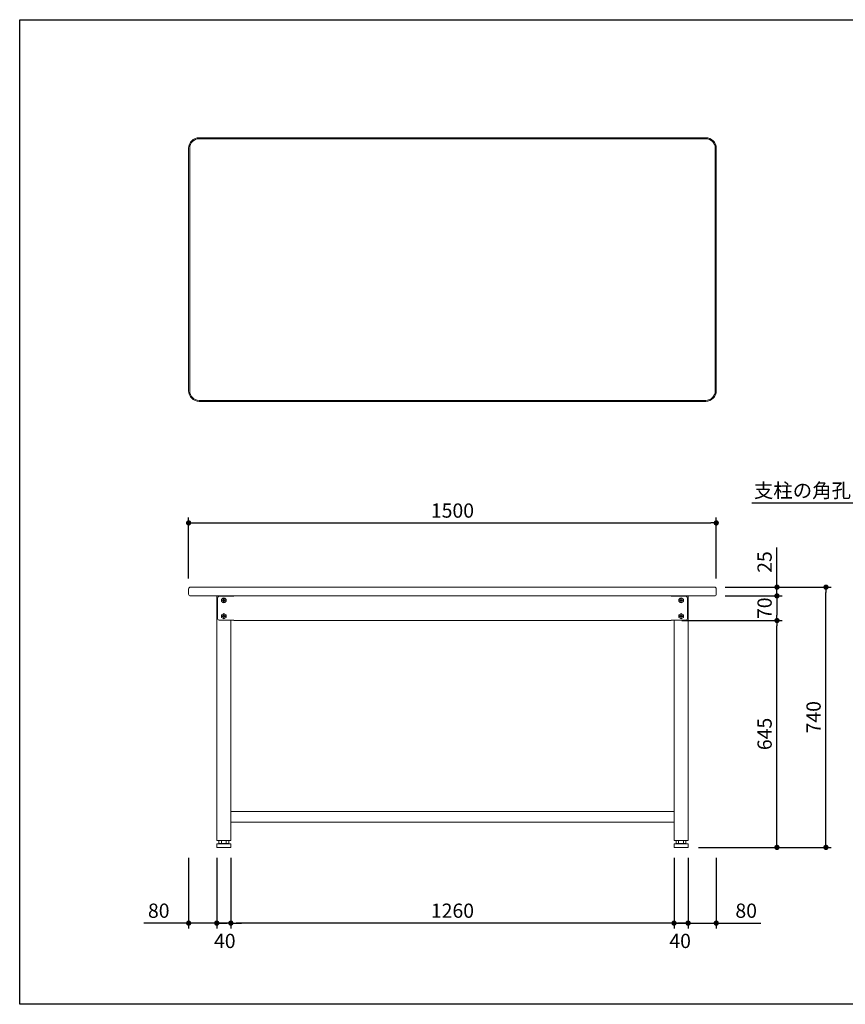
# Model space of a CAD drawing. Units: millimetres. Extents: x 32321 to 36321, y 6195 to 8995.
# Drawn here: x 32321 to 34668, y 6195 to 8995 of the extents above; entities that cross this region are included whole.
import ezdxf
from ezdxf import colors
from ezdxf.entities.mleader import LeaderData, LeaderLine
from ezdxf.math import Vec2, Vec3

# ---------------------------------------------------------------- set-up
doc = ezdxf.new("R2010")
doc.units = ezdxf.units.MM
doc.header["$LTSCALE"] = 10
doc.layers.get('0').update_dxf_attribs({"linetype": 'CONTINUOUS'})
doc.layers.get('DEFPOINTS').update_dxf_attribs({"linetype": 'CONTINUOUS'})
for name, color, linetype, lineweight in [('dimension', 9, 'CONTINUOUS', 9), ('text', 7, 'CONTINUOUS', 15), ('アジャスター', 165, 'CONTINUOUS', 15), ('エッジ-continuous', 6, 'CONTINUOUS', 15), ('ボルトナット', 142, 'CONTINUOUS', 9), ('天ビーム', 155, 'CONTINUOUS', 15), ('支柱', 3, 'CONTINUOUS', 15), ('足掛けビーム', 223, 'CONTINUOUS', 15)]:
    doc.layers.add(name, color=color, linetype=linetype, lineweight=lineweight)
doc.dimstyles.new('Standard$0', dxfattribs={"dimtxt": 2.7, "dimasz": 1, "dimexe": 1, "dimexo": 2, "dimgap": 1, "dimtad": 1, "dimdec": 4, "dimdsep": 46, "dimtxsty": 'Standard', "dimblk": 'DOT', "dimcen": 0, "dimazin": 2, "dimtm": 1e-09, "dimtfac": 1, "dimtdec": 4, "dimtmove": 0, "dimatfit": 1, "dimldrblk": 'OPEN30', "dimfxl": 1, "dimtolj": 1, "dimarcsym": 0})

# ---------------------------------------------------------------- blocks, each defined once
blk = doc.blocks.new('_Dot')
at = {"color": 0, "linetype": 'ByBlock', "lineweight": -2}
blk.add_line((-0.5, 0), (-1, 0), dxfattribs=at)
at = {"color": 0, "linetype": 'ByBlock', "const_width": 0.5}
blk.add_lwpolyline([(-0.25, 0, 1), (0.25, 0, 1)], format="xyb", close=True, dxfattribs=at)
blk = doc.blocks.new('*D191')
at = {"layer": 'DEFPOINTS', "color": 0, "transparency": 16777216}
for p in [(34295.8, 7381.3), (34473.4, 7381.3), (34295.8, 7356.3)]:
    blk.add_point(p, dxfattribs=at)
at = {"layer": 'dimension', "color": 0, "lineweight": -2, "transparency": 16777216}
for p, q in [((34473.4, 7396.3), (34473.4, 7494.2)), ((34325.8, 7381.3), (34488.4, 7381.3)), ((34473.4, 7356.3), (34473.4, 7381.3)), ((34325.8, 7356.3), (34488.4, 7356.3)), ((34473.4, 7341.3), (34473.4, 7326.3))]:
    blk.add_line(p, q, dxfattribs=at)
at = {"layer": 'dimension', "color": 0, "lineweight": -2, "transparency": 16777216, "xscale": 15, "yscale": 15, "zscale": 15}
for p, rotation in [((34473.4, 7381.3), 270), ((34473.4, 7356.3), 90)]:
    blk.add_blockref('_Dot', p, dxfattribs=dict(at, rotation=rotation))
at = {"layer": 'dimension', "color": 0, "transparency": 16777216, "insert": (34438.2, 7452.7), "char_height": 40.5, "attachment_point": 5, "rotation": 90}
blk.add_mtext('\\A1;25', dxfattribs=at)
blk = doc.blocks.new('_Open30')
at = {"color": 0, "linetype": 'ByBlock', "lineweight": -2}
for p, q in [((-1, 0.268), (0, 0)), ((0, 0), (-1, -0.268)), ((0, 0), (-1, 0))]:
    blk.add_line(p, q, dxfattribs=at)
blk = doc.blocks.new('*D192')
at = {"layer": 'DEFPOINTS', "color": 0, "transparency": 16777216}
for p in [(34300.8, 7563.9), (32800.8, 7376.3), (34300.8, 7376.3)]:
    blk.add_point(p, dxfattribs=at)
at = {"layer": 'dimension', "color": 0, "lineweight": -2, "transparency": 16777216}
for p, q in [((32800.8, 7406.3), (32800.8, 7578.9)), ((32815.8, 7563.9), (34285.8, 7563.9)), ((34300.8, 7406.3), (34300.8, 7578.9))]:
    blk.add_line(p, q, dxfattribs=at)
at = {"layer": 'dimension', "color": 0, "lineweight": -2, "transparency": 16777216, "xscale": 15, "yscale": 15, "zscale": 15, "rotation": 180}
blk.add_blockref('_Dot', (32800.8, 7563.9), dxfattribs=at)
at = {"layer": 'dimension', "color": 0, "lineweight": -2, "transparency": 16777216, "xscale": 15, "yscale": 15, "zscale": 15}
blk.add_blockref('_Dot', (34300.8, 7563.9), dxfattribs=at)
at = {"layer": 'dimension', "color": 0, "transparency": 16777216, "insert": (33550.8, 7599.1), "char_height": 40.5, "attachment_point": 5}
blk.add_mtext('\\A1;1500', dxfattribs=at)
blk = doc.blocks.new('*D193')
at = {"layer": 'DEFPOINTS', "color": 0, "transparency": 16777216}
for p in [(32920.8, 6641.8), (34180.8, 6641.8), (32920.8, 6425.9)]:
    blk.add_point(p, dxfattribs=at)
at = {"layer": 'dimension', "color": 0, "lineweight": -2, "transparency": 16777216}
for p, q in [((32920.8, 6611.8), (32920.8, 6410.9)), ((34180.8, 6611.8), (34180.8, 6410.9)), ((34165.8, 6425.9), (32935.8, 6425.9))]:
    blk.add_line(p, q, dxfattribs=at)
at = {"layer": 'dimension', "color": 0, "lineweight": -2, "transparency": 16777216, "xscale": 15, "yscale": 15, "zscale": 15, "rotation": 180}
blk.add_blockref('_Dot', (32920.8, 6425.9), dxfattribs=at)
at = {"layer": 'dimension', "color": 0, "lineweight": -2, "transparency": 16777216, "xscale": 15, "yscale": 15, "zscale": 15}
blk.add_blockref('_Dot', (34180.8, 6425.9), dxfattribs=at)
at = {"layer": 'dimension', "color": 0, "transparency": 16777216, "insert": (33550.8, 6461.2), "char_height": 40.5, "attachment_point": 5}
blk.add_mtext('\\A1;1260', dxfattribs=at)
blk = doc.blocks.new('*D194')
at = {"layer": 'DEFPOINTS', "color": 0, "transparency": 16777216}
for p in [(34220.8, 6641.8), (34300.8, 6641.3), (34220.8, 6425.9)]:
    blk.add_point(p, dxfattribs=at)
at = {"layer": 'dimension', "color": 0, "lineweight": -2, "transparency": 16777216}
for p, q in [((34220.8, 6611.8), (34220.8, 6410.9)), ((34300.8, 6611.3), (34300.8, 6410.9)), ((34205.8, 6425.9), (34190.8, 6425.9)), ((34220.8, 6425.9), (34300.8, 6425.9)), ((34315.8, 6425.9), (34427.9, 6425.9))]:
    blk.add_line(p, q, dxfattribs=at)
at = {"layer": 'dimension', "color": 0, "lineweight": -2, "transparency": 16777216, "xscale": 15, "yscale": 15, "zscale": 15}
blk.add_blockref('_Dot', (34220.8, 6425.9), dxfattribs=at)
at = {"layer": 'dimension', "color": 0, "lineweight": -2, "transparency": 16777216, "xscale": 15, "yscale": 15, "zscale": 15, "rotation": 180}
blk.add_blockref('_Dot', (34300.8, 6425.9), dxfattribs=at)
at = {"layer": 'dimension', "color": 0, "transparency": 16777216, "insert": (34385.9, 6461.2), "char_height": 40.5, "attachment_point": 5}
blk.add_mtext('\\A1;80', dxfattribs=at)
blk = doc.blocks.new('*D199')
at = {"layer": 'DEFPOINTS', "color": 0, "transparency": 16777216}
for p in [(34295.8, 7381.3), (34612.7, 7381.3), (34220.3, 6641.3)]:
    blk.add_point(p, dxfattribs=at)
at = {"layer": 'dimension', "color": 0, "lineweight": -2, "transparency": 16777216}
for p, q in [((34325.8, 7381.3), (34627.7, 7381.3)), ((34612.7, 6656.3), (34612.7, 7366.3)), ((34250.3, 6641.3), (34627.7, 6641.3))]:
    blk.add_line(p, q, dxfattribs=at)
at = {"layer": 'dimension', "color": 0, "lineweight": -2, "transparency": 16777216, "xscale": 15, "yscale": 15, "zscale": 15}
for p, rotation in [((34612.7, 7381.3), 90), ((34612.7, 6641.3), 270)]:
    blk.add_blockref('_Dot', p, dxfattribs=dict(at, rotation=rotation))
at = {"layer": 'dimension', "color": 0, "transparency": 16777216, "insert": (34577.4, 7011.3), "char_height": 40.5, "attachment_point": 5, "rotation": 90}
blk.add_mtext('\\A1;740', dxfattribs=at)
blk = doc.blocks.new('*D200')
at = {"layer": 'DEFPOINTS', "color": 0, "transparency": 16777216}
for p in [(34295.8, 7356.3), (34172.8, 7286.3), (34473.4, 7286.3)]:
    blk.add_point(p, dxfattribs=at)
at = {"layer": 'dimension', "color": 0, "lineweight": -2, "transparency": 16777216}
for p, q in [((34325.8, 7356.3), (34488.4, 7356.3)), ((34473.4, 7341.3), (34473.4, 7301.3)), ((34202.8, 7286.3), (34488.4, 7286.3))]:
    blk.add_line(p, q, dxfattribs=at)
at = {"layer": 'dimension', "color": 0, "lineweight": -2, "transparency": 16777216, "xscale": 15, "yscale": 15, "zscale": 15}
for p, rotation in [((34473.4, 7356.3), 90), ((34473.4, 7286.3), 270)]:
    blk.add_blockref('_Dot', p, dxfattribs=dict(at, rotation=rotation))
at = {"layer": 'dimension', "color": 0, "transparency": 16777216, "insert": (34438.2, 7321.3), "char_height": 40.5, "attachment_point": 5, "rotation": 90}
blk.add_mtext('\\A1;70', dxfattribs=at)
blk = doc.blocks.new('*D201')
at = {"layer": 'DEFPOINTS', "color": 0, "transparency": 16777216}
for p in [(34172.8, 7286.3), (34473.4, 7286.3), (34220.3, 6641.3)]:
    blk.add_point(p, dxfattribs=at)
at = {"layer": 'dimension', "color": 0, "lineweight": -2, "transparency": 16777216}
for p, q in [((34202.8, 7286.3), (34488.4, 7286.3)), ((34473.4, 6656.3), (34473.4, 7271.3)), ((34250.3, 6641.3), (34488.4, 6641.3))]:
    blk.add_line(p, q, dxfattribs=at)
at = {"layer": 'dimension', "color": 0, "lineweight": -2, "transparency": 16777216, "xscale": 15, "yscale": 15, "zscale": 15}
for p, rotation in [((34473.4, 7286.3), 90), ((34473.4, 6641.3), 270)]:
    blk.add_blockref('_Dot', p, dxfattribs=dict(at, rotation=rotation))
at = {"layer": 'dimension', "color": 0, "transparency": 16777216, "insert": (34438.2, 6963.8), "char_height": 40.5, "attachment_point": 5, "rotation": 90}
blk.add_mtext('\\A1;645', dxfattribs=at)
blk = doc.blocks.new('*D202')
at = {"layer": 'DEFPOINTS', "color": 0, "transparency": 16777216}
for p in [(34180.8, 6641.8), (34220.8, 6641.8), (34220.8, 6425.9)]:
    blk.add_point(p, dxfattribs=at)
at = {"layer": 'dimension', "color": 0, "lineweight": -2, "transparency": 16777216}
for p, q in [((34180.8, 6611.8), (34180.8, 6410.9)), ((34220.8, 6611.8), (34220.8, 6410.9)), ((34165.8, 6425.9), (34150.8, 6425.9)), ((34180.8, 6425.9), (34220.8, 6425.9)), ((34235.8, 6425.9), (34250.8, 6425.9))]:
    blk.add_line(p, q, dxfattribs=at)
at = {"layer": 'dimension', "color": 0, "lineweight": -2, "transparency": 16777216, "xscale": 15, "yscale": 15, "zscale": 15}
blk.add_blockref('_Dot', (34180.8, 6425.9), dxfattribs=at)
at = {"layer": 'dimension', "color": 0, "lineweight": -2, "transparency": 16777216, "xscale": 15, "yscale": 15, "zscale": 15, "rotation": 180}
blk.add_blockref('_Dot', (34220.8, 6425.9), dxfattribs=at)
at = {"layer": 'dimension', "color": 0, "transparency": 16777216, "insert": (34198.1, 6375.2), "char_height": 40.5, "attachment_point": 5}
blk.add_mtext('\\A1;40', dxfattribs=at)
blk = doc.blocks.new('*D203')
at = {"layer": 'DEFPOINTS', "color": 0, "transparency": 16777216}
for p in [(32800.8, 6641.3), (32880.8, 6641.8), (32880.8, 6425.9)]:
    blk.add_point(p, dxfattribs=at)
at = {"layer": 'dimension', "color": 0, "lineweight": -2, "transparency": 16777216}
for p, q in [((32800.8, 6611.3), (32800.8, 6410.9)), ((32880.8, 6611.8), (32880.8, 6410.9)), ((32785.8, 6425.9), (32673.8, 6425.9)), ((32880.8, 6425.9), (32800.8, 6425.9)), ((32895.8, 6425.9), (32910.8, 6425.9))]:
    blk.add_line(p, q, dxfattribs=at)
at = {"layer": 'dimension', "color": 0, "lineweight": -2, "transparency": 16777216, "xscale": 15, "yscale": 15, "zscale": 15}
blk.add_blockref('_Dot', (32800.8, 6425.9), dxfattribs=at)
at = {"layer": 'dimension', "color": 0, "lineweight": -2, "transparency": 16777216, "xscale": 15, "yscale": 15, "zscale": 15, "rotation": 180}
blk.add_blockref('_Dot', (32880.8, 6425.9), dxfattribs=at)
at = {"layer": 'dimension', "color": 0, "transparency": 16777216, "insert": (32715.8, 6461.2), "char_height": 40.5, "attachment_point": 5}
blk.add_mtext('\\A1;80', dxfattribs=at)
blk = doc.blocks.new('*D204')
at = {"layer": 'DEFPOINTS', "color": 0, "transparency": 16777216}
for p in [(32880.8, 6641.8), (32920.8, 6641.8), (32880.8, 6425.9)]:
    blk.add_point(p, dxfattribs=at)
at = {"layer": 'dimension', "color": 0, "lineweight": -2, "transparency": 16777216}
for p, q in [((32880.8, 6611.8), (32880.8, 6410.9)), ((32920.8, 6611.8), (32920.8, 6410.9)), ((32865.8, 6425.9), (32850.8, 6425.9)), ((32920.8, 6425.9), (32880.8, 6425.9)), ((32935.8, 6425.9), (32950.8, 6425.9))]:
    blk.add_line(p, q, dxfattribs=at)
at = {"layer": 'dimension', "color": 0, "lineweight": -2, "transparency": 16777216, "xscale": 15, "yscale": 15, "zscale": 15}
blk.add_blockref('_Dot', (32880.8, 6425.9), dxfattribs=at)
at = {"layer": 'dimension', "color": 0, "lineweight": -2, "transparency": 16777216, "xscale": 15, "yscale": 15, "zscale": 15, "rotation": 180}
blk.add_blockref('_Dot', (32920.8, 6425.9), dxfattribs=at)
at = {"layer": 'dimension', "color": 0, "transparency": 16777216, "insert": (32903.6, 6375.2), "char_height": 40.5, "attachment_point": 5}
blk.add_mtext('\\A1;40', dxfattribs=at)

msp = doc.modelspace()

# ---------------------------------------------------------------- linework, layer by layer
at = {"layer": 'DEFPOINTS'}
msp.add_lwpolyline([(32320.52206, 8994.98717), (36320.52206, 8994.98717), (36320.52206, 6194.98717), (32320.52206, 6194.98717)], close=True, dxfattribs=at)
at = {"layer": 'アジャスター'}
for p, q in [((32880.84764, 6650.26702), (32880.84764, 6641.76702)), ((32920.34764, 6641.26702), (32881.34764, 6641.26702)), ((32881.66033, 6651.24933), (32886.99764, 6652.26702)), ((32919.84764, 6651.26702), (32881.84764, 6651.26702)), ((32886.99764, 6652.26702), (32886.99764, 6660.76702)), ((32914.69764, 6652.26702), (32886.99764, 6652.26702)), ((32914.19764, 6661.26702), (32887.49764, 6661.26702)), ((32893.92264, 6661.26702), (32893.92264, 6652.26702)), ((32907.77264, 6652.26702), (32907.77264, 6661.26702)), ((32914.69764, 6652.26702), (32914.69764, 6660.76702)), ((32920.03494, 6651.24933), (32914.69764, 6652.26702)), ((32920.84764, 6650.26702), (32920.84764, 6641.76702)), ((34180.84764, 6650.26702), (34180.84764, 6641.76702)), ((34181.34764, 6641.26702), (34220.34764, 6641.26702)), ((34181.66033, 6651.24933), (34186.99764, 6652.26702)), ((34181.84764, 6651.26702), (34219.84764, 6651.26702)), ((34186.99764, 6652.26702), (34186.99764, 6660.76702)), ((34186.99764, 6652.26702), (34214.69764, 6652.26702)), ((34187.49764, 6661.26702), (34214.19764, 6661.26702)), ((34193.92264, 6652.26702), (34193.92264, 6661.26702)), ((34207.77264, 6661.26702), (34207.77264, 6652.26702)), ((34214.69764, 6652.26702), (34214.69764, 6660.76702)), ((34220.03494, 6651.24933), (34214.69764, 6652.26702)), ((34220.84764, 6650.26702), (34220.84764, 6641.76702))]:
    msp.add_line(p, q, dxfattribs=at)
for centre, radius, start, end in [((32881.84764, 6650.26702), 1, 90, 180), ((32881.34764, 6641.76702), 0.5, 180, 270), ((32887.49764, 6660.76702), 0.5, 90, 180), ((32914.19764, 6660.76702), 0.5, 0, 90), ((32919.84764, 6650.26702), 1, 0, 90), ((32920.34764, 6641.76702), 0.5, 270, 0), ((34181.84764, 6650.26702), 1, 90, 180), ((34181.34764, 6641.76702), 0.5, 180, 270), ((34187.49764, 6660.76702), 0.5, 90, 180), ((34214.19764, 6660.76702), 0.5, 0, 90), ((34219.84764, 6650.26702), 1, 0, 90), ((34220.34764, 6641.76702), 0.5, 270, 0)]:
    msp.add_arc(centre, radius, start, end, dxfattribs=at)
at = {"layer": 'エッジ-continuous', "ltscale": 8}
for p, q in [((32830.84764, 8659.46205), (33550.84764, 8659.46205)), ((32830.84764, 8656.46205), (33550.84764, 8656.46205)), ((34270.84764, 8659.46205), (33550.84764, 8659.46205)), ((34270.84764, 8656.46205), (33550.84764, 8656.46205)), ((32800.84764, 7939.46205), (32800.84764, 8629.46205)), ((32803.84764, 7939.46205), (32803.84764, 8629.46205)), ((34297.84764, 7939.46205), (34297.84764, 8629.46205)), ((34300.84764, 7939.46205), (34300.84764, 8629.46205)), ((34300.84764, 8359.46205), (34297.84764, 8359.46205)), ((32830.84764, 7912.46205), (33550.84764, 7912.46205)), ((32830.84764, 7909.46205), (33550.84764, 7909.46205)), ((34270.84764, 7912.46205), (33550.84764, 7912.46205)), ((34270.84764, 7909.46205), (33550.84764, 7909.46205))]:
    msp.add_line(p, q, dxfattribs=at)
msp.add_lwpolyline([(34295.84764, 7356.26702, 0.4142135624), (34300.84764, 7361.26702), (34300.84764, 7376.26702, 0.4142135624), (34295.84764, 7381.26702), (32805.84764, 7381.26702, 0.4142135624), (32800.84764, 7376.26702), (32800.84764, 7361.26702, 0.4142135624), (32805.84764, 7356.26702)], format="xyb", close=True, dxfattribs=at)
for centre, radius, start, end in [((32830.84764, 8629.46205), 30, 90, 180), ((32830.84764, 8629.46205), 27, 90, 180), ((34270.84764, 8629.46205), 30, 0, 90), ((34270.84764, 8629.46205), 27, 0, 90), ((32830.84764, 7939.46205), 30, 180, 270), ((32830.84764, 7939.46205), 27, 180, 270), ((34270.84764, 7939.46205), 30, 270, 0), ((34270.84764, 7939.46205), 27, 270, 0)]:
    msp.add_arc(centre, radius, start, end, dxfattribs=at)
at = {"layer": 'ボルトナット'}
for p, q in [((32894.44764, 7347.46206), (32900.84764, 7351.15711)), ((32894.44764, 7340.07198), (32894.44764, 7347.46206)), ((32900.84764, 7336.37694), (32894.44764, 7340.07198)), ((32900.28864, 7344.32602), (32896.94764, 7344.32602)), ((32896.94764, 7343.20802), (32896.94764, 7344.32602)), ((32900.28864, 7343.20802), (32896.94764, 7343.20802)), ((32901.40664, 7347.66702), (32900.28864, 7347.66702)), ((32900.28864, 7344.32602), (32900.28864, 7347.66702)), ((32900.28864, 7343.20802), (32900.28864, 7339.86702)), ((32901.40664, 7339.86702), (32900.28864, 7339.86702)), ((32900.84764, 7351.15711), (32907.24764, 7347.46206)), ((32907.24764, 7340.07198), (32900.84764, 7336.37694)), ((32901.40664, 7344.32602), (32901.40664, 7347.66702)), ((32901.40664, 7344.32602), (32904.74764, 7344.32602)), ((32901.40664, 7343.20802), (32904.74764, 7343.20802)), ((32901.40664, 7343.20802), (32901.40664, 7339.86702)), ((32904.74764, 7343.20802), (32904.74764, 7344.32602)), ((32907.24764, 7347.46206), (32907.24764, 7340.07198)), ((34200.84764, 7351.15711), (34194.44764, 7347.46206)), ((34194.44764, 7347.46206), (34194.44764, 7340.07198)), ((34194.44764, 7340.07198), (34200.84764, 7336.37694)), ((34200.28864, 7344.32602), (34196.94764, 7344.32602)), ((34196.94764, 7343.20802), (34196.94764, 7344.32602)), ((34200.28864, 7343.20802), (34196.94764, 7343.20802)), ((34200.28864, 7347.66702), (34201.40664, 7347.66702)), ((34200.28864, 7344.32602), (34200.28864, 7347.66702)), ((34200.28864, 7343.20802), (34200.28864, 7339.86702)), ((34200.28864, 7339.86702), (34201.40664, 7339.86702)), ((34207.24764, 7347.46206), (34200.84764, 7351.15711)), ((34200.84764, 7336.37694), (34207.24764, 7340.07198)), ((34201.40664, 7344.32602), (34201.40664, 7347.66702)), ((34201.40664, 7344.32602), (34204.74764, 7344.32602)), ((34201.40664, 7343.20802), (34204.74764, 7343.20802)), ((34201.40664, 7343.20802), (34201.40664, 7339.86702)), ((34204.74764, 7343.20802), (34204.74764, 7344.32602)), ((34207.24764, 7340.07198), (34207.24764, 7347.46206)), ((32894.44764, 7302.46206), (32900.84764, 7306.15711)), ((32894.44764, 7295.07198), (32894.44764, 7302.46206)), ((32900.84764, 7291.37694), (32894.44764, 7295.07198)), ((32900.28864, 7299.32602), (32896.94764, 7299.32602)), ((32896.94764, 7298.20802), (32896.94764, 7299.32602)), ((32900.28864, 7298.20802), (32896.94764, 7298.20802)), ((32901.40664, 7302.66702), (32900.28864, 7302.66702)), ((32900.28864, 7299.32602), (32900.28864, 7302.66702)), ((32900.28864, 7298.20802), (32900.28864, 7294.86702)), ((32901.40664, 7294.86702), (32900.28864, 7294.86702)), ((32900.84764, 7306.15711), (32907.24764, 7302.46206)), ((32907.24764, 7295.07198), (32900.84764, 7291.37694)), ((32901.40664, 7299.32602), (32901.40664, 7302.66702)), ((32901.40664, 7299.32602), (32904.74764, 7299.32602)), ((32901.40664, 7298.20802), (32904.74764, 7298.20802)), ((32901.40664, 7298.20802), (32901.40664, 7294.86702)), ((32904.74764, 7298.20802), (32904.74764, 7299.32602)), ((32907.24764, 7302.46206), (32907.24764, 7295.07198)), ((34200.84764, 7306.15711), (34194.44764, 7302.46206)), ((34194.44764, 7302.46206), (34194.44764, 7295.07198)), ((34194.44764, 7295.07198), (34200.84764, 7291.37694)), ((34200.28864, 7299.32602), (34196.94764, 7299.32602)), ((34196.94764, 7298.20802), (34196.94764, 7299.32602)), ((34200.28864, 7298.20802), (34196.94764, 7298.20802)), ((34200.28864, 7302.66702), (34201.40664, 7302.66702)), ((34200.28864, 7299.32602), (34200.28864, 7302.66702)), ((34200.28864, 7298.20802), (34200.28864, 7294.86702)), ((34200.28864, 7294.86702), (34201.40664, 7294.86702)), ((34207.24764, 7302.46206), (34200.84764, 7306.15711)), ((34200.84764, 7291.37694), (34207.24764, 7295.07198)), ((34201.40664, 7299.32602), (34201.40664, 7302.66702)), ((34201.40664, 7299.32602), (34204.74764, 7299.32602)), ((34201.40664, 7298.20802), (34204.74764, 7298.20802)), ((34201.40664, 7298.20802), (34201.40664, 7294.86702)), ((34204.74764, 7298.20802), (34204.74764, 7299.32602)), ((34207.24764, 7295.07198), (34207.24764, 7302.46206))]:
    msp.add_line(p, q, dxfattribs=at)
for centre in [(32900.84764, 7343.76702), (34200.84764, 7343.76702), (32900.84764, 7298.76702), (34200.84764, 7298.76702)]:
    msp.add_circle(centre, 6.4, dxfattribs=at)
at = {"layer": '天ビーム'}
for p, q in [((32882.84764, 7350.26702), (32882.84764, 7292.26702)), ((32928.84764, 7355.26702), (32887.84764, 7355.26702)), ((32928.84764, 7356.26702), (32928.84764, 7355.26702)), ((34172.84764, 7356.26702), (32928.84764, 7356.26702)), ((34172.84764, 7355.26702), (34172.84764, 7356.26702)), ((34172.84764, 7355.26702), (34213.84764, 7355.26702)), ((34218.84764, 7350.26702), (34218.84764, 7292.26702)), ((32887.84764, 7287.26702), (32928.84764, 7287.26702)), ((32928.84764, 7287.26702), (32928.84764, 7286.26702)), ((32928.84764, 7286.26702), (34172.84764, 7286.26702)), ((34172.84764, 7286.26702), (34172.84764, 7287.26702)), ((34213.84764, 7287.26702), (34172.84764, 7287.26702))]:
    msp.add_line(p, q, dxfattribs=at)
for centre, start, end in [((32887.84764, 7350.26702), 90, 180), ((34213.84764, 7350.26702), 0, 90), ((32887.84764, 7292.26702), 180, 270), ((34213.84764, 7292.26702), 270, 0)]:
    msp.add_arc(centre, 5, start, end, dxfattribs=at)
at = {"layer": '支柱'}
for p, q in [((32880.84764, 6661.26702), (32880.84764, 7356.26702)), ((32880.84764, 7356.26702), (32920.84764, 7356.26702)), ((34220.84764, 7356.26702), (34180.84764, 7356.26702)), ((34220.84764, 6661.26702), (34220.84764, 7356.26702)), ((32920.84764, 7287.26702), (32920.84764, 6661.26702)), ((34180.84764, 7287.26702), (34180.84764, 6661.26702)), ((32920.84764, 6661.26702), (32880.84764, 6661.26702)), ((34180.84764, 6661.26702), (34220.84764, 6661.26702))]:
    msp.add_line(p, q, dxfattribs=at)
at = {"layer": '足掛けビーム', "ltscale": 8}
for p, q in [((32920.84764, 6743.26702), (34180.84764, 6743.26702)), ((32920.84764, 6713.26702), (32920.84764, 6743.26702)), ((34180.84764, 6743.26702), (34180.84764, 6713.26702)), ((34180.84764, 6713.26702), (32920.84764, 6713.26702))]:
    msp.add_line(p, q, dxfattribs=at)

# ---------------------------------------------------------------- dimensions: what is measured, and where the dimension line sits
at = {"layer": 'dimension'}
for base, p1, p2, override, picture, middle in [((34300.84764, 7563.88421), (32800.84764, 7376.26702), (34300.84764, 7376.26702), {"dimscale": 15}, '*D192', (33550.84764, 7563.88421)), ((32880.84764, 6425.93987), (32800.84764, 6641.26702), (32880.84764, 6641.76702), {"dimscale": 15}, '*D203', (32715.80786, 6425.93987)), ((34220.84764, 6425.93987), (34180.84764, 6641.76702), (34220.84764, 6641.76702), {"dimscale": 15, "dimtmove": 2}, '*D202', (34198.12666, 6375.1675))]:
    dim = msp.add_linear_dim(base=base, p1=p1, p2=p2, dimstyle='Standard$0', override=override, dxfattribs=at)
    dim.commit()
    dim.dimension.update_dxf_attribs({"geometry": picture, "text_midpoint": middle, "dimtype": 160})
for base, p1, p2, angle, override, picture, middle in [((34473.4287, 7381.26702), (34295.84764, 7356.26702), (34295.84764, 7381.26702), 90, {"dimscale": 15}, '*D191', (34473.4287, 7452.73009)), ((34612.66373, 7381.26702), (34220.34764, 6641.26702), (34295.84764, 7381.26702), 90, {"dimscale": 15}, '*D199', (34612.66373, 7011.26702)), ((34473.4287, 7286.26702), (34295.84764, 7356.26702), (34172.84764, 7286.26702), 270, {"dimscale": 15}, '*D200', (34473.4287, 7321.26702)), ((34473.4287, 7286.26702), (34220.34764, 6641.26702), (34172.84764, 7286.26702), 90, {"dimscale": 15}, '*D201', (34473.4287, 6963.76702)), ((32880.84764, 6425.93987), (32920.84764, 6641.76702), (32880.84764, 6641.76702), 180, {"dimscale": 15, "dimtmove": 2}, '*D204', (32903.56862, 6375.1675)), ((34220.84764, 6425.93987), (34300.84764, 6641.26702), (34220.84764, 6641.76702), 180, {"dimscale": 15}, '*D194', (34385.88741, 6425.93987))]:
    dim = msp.add_linear_dim(base=base, p1=p1, p2=p2, angle=angle, dimstyle='Standard$0', override=override, dxfattribs=at)
    dim.commit()
    dim.dimension.update_dxf_attribs({"geometry": picture, "text_midpoint": middle, "dimtype": 160})
dim = msp.add_linear_dim(base=(32920.84764, 6425.93987), p1=(34180.84764, 6641.76702), p2=(32920.84764, 6641.76702), angle=180, dimstyle='Standard$0', override={"dimscale": 15, "dimpost": ''}, dxfattribs=at)
dim.commit()
dim.dimension.update_dxf_attribs({"geometry": '*D193', "text_midpoint": (33550.84764, 6461.18987)})

# ---------------------------------------------------------------- leaders
at = {"layer": 'text', "ltscale": 10}
ml = msp.add_multileader_mtext('Standard', dxfattribs=at)
ml.set_content('支柱の角孔は内面側のみ', color=256)
ml.set_leader_properties()
ml.set_arrow_properties(name='OPEN30')
ml.build(insert=Vec2(0, 0))
ml.multileader.update_dxf_attribs({"has_dogleg": 0, "text_left_attachment_type": 6, "text_right_attachment_type": 5, "dogleg_length": 0.36, "arrow_head_size": 30, "scale": 15})
ctx = ml.context
ctx.base_point, ctx.scale, ctx.char_height, ctx.arrow_head_size, ctx.landing_gap_size, ctx.plane_origin = Vec3(34373.57072, 7627.75572), 15, 40.5, 30, 0.135, Vec3(34367.00837, 7522.27088)
ctx.left_attachment, ctx.right_attachment, ctx.text_align_type, ctx.attachment_type = 6, 5, 2, 1
notes = []
notes.append((ctx, [(1, (1, 1, 0), (35021.02765, 7619.77845), (-1, 0), 5.4, [(0, [(35238.48011, 7129.26702)], 0, [])])]))
ctx.mtext.insert, ctx.mtext.alignment, ctx.mtext.line_spacing_style, ctx.mtext.flow_direction = Vec3(35015.49265, 7676.35572), 3, 2, 5
for ctx, leaders in notes:
    for number, flags, end, landing, length, lines in leaders:
        leader = LeaderData()
        leader.index, (leader.has_last_leader_line, leader.has_dogleg_vector, leader.attachment_direction) = number, flags
        leader.last_leader_point, leader.dogleg_vector, leader.dogleg_length = Vec3(end), Vec3(landing), length
        for number, points, colour, breaks in lines:
            line = LeaderLine()
            line.index, line.vertices, line.color, line.breaks = number, Vec3.list(points), colors.encode_raw_color(colour), breaks
            leader.lines.append(line)
        ctx.leaders.append(leader)

doc.saveas('drawing.dxf')
